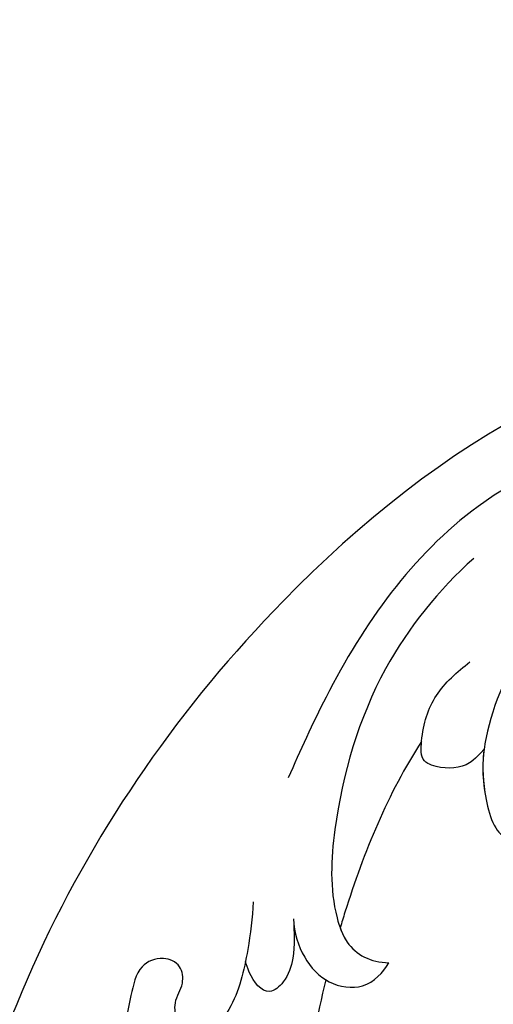
# Model space of a CAD drawing. Units: millimetres. Extents: x 3569 to 5669, y 1215 to 2700.
# Drawn here: x 5323 to 5329, y 1700 to 1712 of the extents above; entities that cross this region are included whole.
import ezdxf
from ezdxf.xclip import XClip

# ---------------------------------------------------------------- set-up
doc = ezdxf.new("R2010")
doc.units = ezdxf.units.MM
doc.header["$XCLIPFRAME"] = 2
doc.layers.add('H-06.木作(細線)', color=8, linetype='Continuous')
doc.layers.add('H-08.木作(細線)', color=8, linetype='Continuous')

# ---------------------------------------------------------------- blocks, each defined once
blk = doc.blocks.new('SE-21039L-d')
at = {"layer": 'H-08.木作(細線)'}
for points, knots in [([(-34.55172892629162, -67.02968382012295), (-33.51579490485892, -64.99266603368233), (-33.64245917628432, -59.8169467078028), (-39.36638854665762, -54.32248530615993), (-47.34800062855174, -54.59890591995986), (-53.71129532716986, -61.46737039836103), (-53.7058811848492, -72.76307270761049), (-40.8237072707343, -85.35240917012175), (-13.06338187791334, -79.03537374582015), (6.558400438725585, -59.37735881363301), (13.80728595879191, -35.30736399573607), (16.98759494240221, -26.28878857480072), (26.640210645548, -8.528246618345293), (45.22805838310705, -6.880429022460476), (48.06133295739164, -10.88451219644344), (48.53485390452443, -12.13233981021267)], [0, 0, 0, 0, 0.01685843991198449, 0.03479155418993304, 0.05121404395758411, 0.07148479378251454, 0.09818202081979531, 0.1254944100492227, 0.1914249374919942, 0.2800678191631683, 0.3143809313181437, 0.3523779643400946, 0.403831159781756, 0.4361480052432405, 0.4476004897277661, 0.4476004897277661, 0.4476004897277661, 0.4476004897277661]), ([(-34.55172892629162, -67.02968382012227), (-33.51579490485892, -64.99266603368164), (-33.64245917628432, -59.81694670780212), (-39.3663885466558, -54.32248530615925), (-47.34800062854993, -54.59890591995918), (-53.71129532716986, -61.46737039836034), (-53.70588118484739, -72.76307270760981), (-40.8237072707343, -85.35240917012106), (-13.06338187791152, -79.03537374581947), (6.558400438725585, -59.37735881363255), (13.80728595879373, -35.30736399573539), (16.98759494240403, -26.28878857480004), (26.640210645548, -8.52824661834461), (45.22805838310705, -6.880429022459793), (48.06133295739346, -10.88451219644276), (48.53485390452624, -12.13233981021199)], [0, 0, 0, 0, 0.01685843991198449, 0.03479155418993304, 0.05121404395758411, 0.07148479378251454, 0.09818202081979531, 0.1254944100492227, 0.1914249374919942, 0.2800678191631683, 0.3143809313181437, 0.3523779643400946, 0.403831159781756, 0.4361480052432405, 0.4476004897277661, 0.4476004897277661, 0.4476004897277661, 0.4476004897277661]), ([(-37.94598383019365, -56.20971136719845), (-38.54556159346794, -55.80077500169887), (-41.2330772068417, -54.3871328009177), (-47.34800062854993, -54.59890591995963), (-53.71129532716986, -61.46737039836125), (-53.7058811848492, -72.76307270761072), (-40.8237072707343, -85.35240917012175), (-13.06338187791334, -79.03537374582015), (6.558400438725585, -59.37735881363324), (13.80728595879191, -35.30736399573652), (16.98759494240221, -26.28878857480095), (26.640210645548, -8.52824661834552), (45.22805838310705, -6.880429022460476), (48.06133295739164, -10.88451219644344), (48.53485390452443, -12.13233981021313)], [0.02963410405991793, 0.02963410405991793, 0.02963410405991793, 0.02963410405991793, 0.03479155418993304, 0.05121404395758411, 0.07148479378251454, 0.09818202081979531, 0.1254944100492227, 0.1914249374919942, 0.2800678191631683, 0.3143809313181437, 0.3523779643400946, 0.403831159781756, 0.4361480052432405, 0.4476004897277661, 0.4476004897277661, 0.4476004897277661, 0.4476004897277661]), ([(-14.03341670205373, -61.42466469234205), (-12.22577973187435, -58.70871367324889), (-9.03087509098441, -52.735392947729), (-7.252127789024598, -46.30642327326564), (-6.570044180107288, -43.27801692792445)], [0.02807193687810763, 0.02807193687810763, 0.02807193687810763, 0.02807193687810763, 0.05192614891143496, 0.07740137306510904, 0.07740137306510904, 0.07740137306510904, 0.07740137306510904]), ([(-14.03341670205373, -61.42466469234137), (-12.22577973187435, -58.70871367324844), (-9.03087509098441, -52.73539294772831), (-7.252127789024598, -46.30642327326495), (-6.570044180107288, -43.27801692792377)], [0.02807193687810763, 0.02807193687810763, 0.02807193687810763, 0.02807193687810763, 0.05192614891143496, 0.07740137306510904, 0.07740137306510904, 0.07740137306510904, 0.07740137306510904]), ([(-14.03341670205373, -61.42466469234228), (-12.22577973187435, -58.70871367324912), (-9.03087509098441, -52.73539294772945), (-7.252127789024598, -46.30642327326586), (-6.570044180107288, -43.27801692792491)], [0.02807193687810763, 0.02807193687810763, 0.02807193687810763, 0.02807193687810763, 0.05192614891143496, 0.07740137306510904, 0.07740137306510904, 0.07740137306510904, 0.07740137306510904]), ([(-40.600149756674, -62.54529354762576), (-41.3576375667817, -62.116792230903), (-43.47371185335396, -62.47251757501181), (-45.02475348313419, -64.80631440418574), (-45.15428623874141, -67.55671328183303), (-43.0782461036506, -70.08570892657167), (-39.06077698981971, -70.51418368043937), (-35.93747540278309, -67.10972769382806), (-35.90744755935339, -62.42122411581931), (-39.66744801760433, -58.48389688165594), (-45.20972606850228, -59.01498357702872), (-50.06194621794384, -64.80549964557804), (-48.25529807827843, -72.62119623780586), (-39.96456609066263, -79.32573421647885), (-27.89435718985806, -80.66984644491777), (-19.76670943392492, -74.905637240043), (-16.37235965178661, -71.36342327986335), (-15.4635742275841, -70.41504947544558)], [0, 0, 0, 0, 0.004317524022493888, 0.0116723747110764, 0.01833974844935819, 0.02582273046256185, 0.0334875155778256, 0.04490131278807231, 0.05509558652872565, 0.06634336029468053, 0.07779199035184559, 0.09208310548999937, 0.1143377754391401, 0.1342937279737302, 0.1683295734763411, 0.1949330753986793, 0.2046599910194742, 0.2046599910194742, 0.2046599910194742, 0.2046599910194742]), ([(-13.58907202520095, -64.45952750687411), (-13.40308258519326, -63.853776327074), (-13.35778925502018, -62.71983513193322), (-13.97425660086265, -61.21348499767782), (-15.5010339383698, -60.36987347550962), (-16.53769247180207, -60.87007326395155), (-16.91264610047438, -61.20687192359014)], [0, 0, 0, 0, 0.004268234690627089, 0.00811214410293486, 0.01174728778876881, 0.01556129257981893, 0.01556129257981893, 0.01556129257981893, 0.01556129257981893]), ([(-13.58907202519913, -64.45952750687343), (-13.40308258519326, -63.85377632707332), (-13.35778925501836, -62.71983513193254), (-13.97425660086083, -61.21348499767714), (-15.5010339383698, -60.36987347550894), (-16.53769247180207, -60.87007326395087), (-16.91264610047438, -61.20687192358946)], [0, 0, 0, 0, 0.004268234690627089, 0.00811214410293486, 0.01174728778876881, 0.01556129257981893, 0.01556129257981893, 0.01556129257981893, 0.01556129257981893]), ([(-14.03341670205373, -61.42466469234205), (-14.06987526171542, -61.37938129930444), (-14.43647137616426, -60.95809103774536), (-15.5010339383698, -60.36987347550985), (-16.53769247180207, -60.87007326395178), (-16.91264610047438, -61.20687192358992)], [0.007687081752671111, 0.007687081752671111, 0.007687081752671111, 0.007687081752671111, 0.00811214410293486, 0.01174728778876881, 0.01556129257981893, 0.01556129257981893, 0.01556129257981893, 0.01556129257981893]), ([(-12.15631172778922, -65.75920367998197), (-11.89339395331808, -65.10293889543891), (-11.15447305169619, -63.65402948132328), (-10.02502240036665, -61.89365607389732), (-8.658691153033942, -60.99132776389433), (-7.60810316593961, -61.15637508071563), (-7.147317450315313, -61.82718475609568), (-7.341083508301381, -62.8454171231499), (-8.039735505919452, -63.2899394071062), (-8.249901625154962, -64.235780445915), (-7.517111238435973, -64.90106601574666), (-6.360934363987326, -64.83502476946069), (-5.589947837495856, -63.548777207689), (-4.823429889853287, -62.30828105205865), (-4.020442615434149, -61.34141661967897), (-3.234820920046332, -61.15653691844705), (-2.767759013306204, -61.72023204163656), (-2.872938664500907, -62.45246202587737), (-3.011853900788992, -62.79227800645231), (-3.060337144861478, -62.97244849368053)], [0, 0, 0, 0, 0.005220333062790239, 0.01206607280902483, 0.01496847466166401, 0.01735342563079955, 0.01941014187789186, 0.02133651653130178, 0.02359637718608549, 0.02538294943183762, 0.02739206978252594, 0.03004242692190739, 0.03350933569573401, 0.03784143308163959, 0.04102260301049917, 0.0425292984286561, 0.04419252386398274, 0.04558510977727333, 0.04696961170853642, 0.04696961170853642, 0.04696961170853642, 0.04696961170853642]), ([(-12.1563117277874, -65.75920367998128), (-11.89339395331808, -65.10293889543823), (-11.15447305169619, -63.6540294813226), (-10.02502240036665, -61.89365607389664), (-8.658691153032123, -60.99132776389365), (-7.608103165937791, -61.15637508071495), (-7.147317450315313, -61.82718475609499), (-7.341083508299562, -62.84541712314899), (-8.039735505917633, -63.28993940710552), (-8.249901625153143, -64.23578044591409), (-7.517111238434154, -64.90106601574598), (-6.360934363987326, -64.83502476946), (-5.589947837494037, -63.54877720768832), (-4.823429889853287, -62.30828105205796), (-4.020442615434149, -61.34141661967828), (-3.234820920046332, -61.15653691844636), (-2.767759013306204, -61.72023204163588), (-2.872938664500907, -62.45246202587668), (-3.011853900788992, -62.79227800645162), (-3.060337144859659, -62.97244849367985)], [0, 0, 0, 0, 0.005220333062790239, 0.01206607280902483, 0.01496847466166401, 0.01735342563079955, 0.01941014187789186, 0.02133651653130178, 0.02359637718608549, 0.02538294943183762, 0.02739206978252594, 0.03004242692190739, 0.03350933569573401, 0.03784143308163959, 0.04102260301049917, 0.0425292984286561, 0.04419252386398274, 0.04558510977727333, 0.04696961170853642, 0.04696961170853642, 0.04696961170853642, 0.04696961170853642]), ([(-26.48122734874232, -76.80937363854241), (-24.55726360479275, -76.01935743748209), (-20.57208889130197, -73.61711677583548), (-16.97629196747403, -68.65001600095684), (-15.39937496503444, -64.83514759405602), (-15.38763296836623, -62.3123491362694), (-16.1718128388311, -61.48600420371122), (-16.91264610047438, -61.20687192359014)], [0, 0, 0, 0, 0.01545198220722983, 0.03373458172748464, 0.04348598291579221, 0.04634275244054072, 0.05156849324940461, 0.05156849324940461, 0.05156849324940461, 0.05156849324940461]), ([(-26.48122734874232, -76.80937363854173), (-24.55726360479275, -76.0193574374814), (-20.57208889130197, -73.6171167758348), (-16.97629196747403, -68.65001600095616), (-15.39937496503262, -64.83514759405534), (-15.38763296836441, -62.31234913626872), (-16.1718128388311, -61.48600420371054), (-16.91264610047438, -61.20687192358946)], [0, 0, 0, 0, 0.01545198220722983, 0.03373458172748464, 0.04348598291579221, 0.04634275244054072, 0.05156849324940461, 0.05156849324940461, 0.05156849324940461, 0.05156849324940461]), ([(-15.40589196895235, -63.38553497281259), (-15.40656239811869, -63.1457392756638), (-15.49600605039996, -62.1981488736285), (-16.1718128388311, -61.48600420371145), (-16.91264610047438, -61.20687192358992)], [0.04460297990643222, 0.04460297990643222, 0.04460297990643222, 0.04460297990643222, 0.04634275244054072, 0.05156849324940461, 0.05156849324940461, 0.05156849324940461, 0.05156849324940461]), ([(-13.58907202520095, -64.45952750687411), (-13.42030115486159, -63.8910505685576), (-13.14026614998511, -62.94779867992384), (-12.40327498007719, -61.98753436112156), (-11.25473606924425, -61.54434610780504), (-10.92258928766933, -62.62299668857486), (-10.94134377603586, -63.24327456317019), (-10.96034739643983, -63.40642399521585)], [0, 0, 0, 0, 0.004306146929258969, 0.007145023746760727, 0.009070857784152009, 0.01229699347927206, 0.01351906388358432, 0.01351906388358432, 0.01351906388358432, 0.01351906388358432]), ([(-13.58907202519913, -64.45952750687343), (-13.42030115485977, -63.89105056855692), (-13.14026614998511, -62.94779867992315), (-12.40327498007719, -61.98753436112088), (-11.25473606924425, -61.54434610780436), (-10.92258928766751, -62.62299668857418), (-10.94134377603586, -63.24327456316973), (-10.96034739643801, -63.40642399521516)], [0, 0, 0, 0, 0.004306146929258969, 0.007145023746760727, 0.009070857784152009, 0.01229699347927206, 0.01351906388358432, 0.01351906388358432, 0.01351906388358432, 0.01351906388358432]), ([(-21.58101049321522, -69.95055169366697), (-19.39314889171146, -68.283623660898), (-17.36584135712656, -66.01524624529839), (-15.54788807572913, -63.57865154955516), (-15.40589196895235, -63.38553497281259)], [0, 0, 0, 0, 0.0204844843521049, 0.02223766643143392, 0.02223766643143392, 0.02223766643143392, 0.02223766643143392]), ([(-21.58101049321522, -69.95055169366651), (-19.39314889171146, -68.28362366089732), (-17.36584135712474, -66.0152462452977), (-15.54788807572731, -63.57865154955448), (-15.40589196895235, -63.38553497281191)], [0, 0, 0, 0, 0.0204844843521049, 0.02223766643143392, 0.02223766643143392, 0.02223766643143392, 0.02223766643143392]), ([(-21.58101049321522, -69.95055169366742), (-19.39314889171146, -68.28362366089823), (-17.36584135712656, -66.01524624529839), (-15.54788807572913, -63.57865154955539), (-15.40589196895235, -63.38553497281259)], [0, 0, 0, 0, 0.0204844843521049, 0.02223766643143392, 0.02223766643143392, 0.02223766643143392, 0.02223766643143392]), ([(-29.85459673100377, -73.83382050501268), (-29.26151476095038, -73.69952753488224), (-27.0157666220075, -72.44348925568534), (-24.51216500659575, -69.82653424850923), (-23.38576502193791, -67.22017210355648), (-23.19988672045838, -64.40846212229667), (-25.03477161590126, -64.67674721203002), (-25.9680383303039, -65.20373167451771), (-26.4616580146303, -65.74812362539524)], [0, 0, 0, 0, 0.007104041786795049, 0.01881332012051782, 0.02479122744467796, 0.02992495065198858, 0.03357310907698984, 0.03834903862556394, 0.03834903862556394, 0.03834903862556394, 0.03834903862556394]), ([(-29.85459673100377, -73.833820505012), (-29.26151476095038, -73.69952753488155), (-27.01576662200569, -72.44348925568465), (-24.51216500659575, -69.82653424850855), (-23.38576502193791, -67.2201721035558), (-23.19988672045838, -64.40846212229599), (-25.03477161590126, -64.67674721202934), (-25.9680383303039, -65.20373167451703), (-26.4616580146303, -65.74812362539456)], [0, 0, 0, 0, 0.007104041786795049, 0.01881332012051782, 0.02479122744467796, 0.02992495065198858, 0.03357310907698984, 0.03834903862556394, 0.03834903862556394, 0.03834903862556394, 0.03834903862556394]), ([(-24.07961391675781, -68.69940814038955), (-23.80722208890256, -68.16901689826341), (-23.3687978957314, -66.9635168741604), (-23.19988672045838, -64.40846212229667), (-25.03477161590126, -64.6767472120298), (-25.9680383303039, -65.20373167451771), (-26.4616580146303, -65.74812362539524)], [0.02016060595216893, 0.02016060595216893, 0.02016060595216893, 0.02016060595216893, 0.02479122744467796, 0.02992495065198858, 0.03357310907698984, 0.03834903862556394, 0.03834903862556394, 0.03834903862556394, 0.03834903862556394]), ([(-24.07961391675781, -68.69940814039), (-23.51794152581897, -68.38885670585319), (-22.87014398163592, -68.19853514093256), (-21.93438724856424, -68.506627644736), (-21.25339961757345, -69.18751205630019), (-21.76033464264219, -70.44957945533497), (-22.71257219163999, -71.75752003847902), (-24.0909367805416, -72.31921919920524), (-24.77861662818577, -72.5486564791097)], [0, 0, 0, 0, 0.002002569188927582, 0.006312241037973756, 0.007346007223080977, 0.009583373414771439, 0.01499608538515115, 0.02016633762346531, 0.02016633762346531, 0.02016633762346531, 0.02016633762346531]), ([(-24.07961391675781, -68.69940814038932), (-23.51794152581715, -68.38885670585228), (-22.87014398163592, -68.19853514093188), (-21.93438724856424, -68.50662764473532), (-21.25339961757345, -69.18751205629951), (-21.76033464264219, -70.44957945533429), (-22.71257219163999, -71.75752003847833), (-24.0909367805416, -72.31921919920455), (-24.77861662818577, -72.54865647910879)], [0, 0, 0, 0, 0.002002569188927582, 0.006312241037973756, 0.007346007223080977, 0.009583373414771439, 0.01499608538515115, 0.02016633762346531, 0.02016633762346531, 0.02016633762346531, 0.02016633762346531]), ([(-24.07961391675781, -68.69940814039), (-23.51794152581897, -68.38885670585296), (-22.87014398163592, -68.19853514093279), (-21.93438724856424, -68.50662764473623), (-21.25547317044766, -69.18543881772075), (-21.44168697509849, -69.65622193162517), (-21.58101049319157, -69.95055169361876)], [0, 0, 0, 0, 0.002002569188927582, 0.006312241037973756, 0.007346007223080977, 0.009560290472176027, 0.009560290472176027, 0.009560290472176027, 0.009560290472176027])]:
    blk.add_open_spline(points, degree=3, knots=knots, dxfattribs=at)
blk = doc.blocks.new('SE-21059L-d')
at = {"layer": 'H-08.木作(細線)'}
for points, knots in [([(90.08988080999188, 8.087316943297992), (88.8793218401297, 0.8831865175229723), (83.26975718409449, -15.02840894925134), (71.77782687585932, -30.77524869378453), (60.5051802107082, -41.43385653957148), (54.90626336943751, -47.87574664458543), (53.3712074497198, -53.75030722674501), (53.37354731454252, -56.18417157196291), (53.37711979897358, -56.34333134304597)], [32.26003943181084, 32.26003943181084, 32.26003943181084, 32.26003943181084, 66.72681804960847, 110.2892827037759, 128.089315039104, 142.8715604990588, 153.9262607588705, 154.7030660861994, 154.7030660861994, 154.7030660861994, 154.7030660861994]), ([(90.09580119135717, 8.095599019894962), (88.88680634833509, 0.8825670989679111), (83.27627381450657, -15.03891762594048), (71.77947387392487, -30.792429993621), (60.50682720877376, -41.45103783940817), (54.90791036750306, -47.8929279444219), (53.37452885821767, -53.76108066520283), (53.37518695284234, -56.18940834162686), (53.37838057762201, -56.34266621453685)], [32.21943238601757, 32.21943238601757, 32.21943238601757, 32.21943238601757, 66.72681804960847, 110.2892827037759, 128.089315039104, 142.8715604990588, 153.9262607588705, 154.6740363017433, 154.6740363017433, 154.6740363017433, 154.6740363017433]), ([(89.16842442429697, 3.592027237432603), (87.81035654421066, -2.031737343764235), (82.40488791761163, -16.21349773538168), (71.77782687585932, -30.77524869378453), (60.5051802107082, -41.43385653957148), (54.90626336943751, -47.87574664458543), (53.37120744971617, -53.75030722675751), (53.37354731454252, -56.18417157198633), (53.37711979897358, -56.34333134308122)], [39.47203890266857, 39.47203890266857, 39.47203890266857, 39.47203890266857, 66.72681804960847, 110.2892827037759, 128.089315039104, 142.8715604990588, 153.9262607588705, 154.7030660862567, 154.7030660862567, 154.7030660862567, 154.7030660862567])]:
    blk.add_open_spline(points, degree=3, knots=knots, dxfattribs=at)
blk = doc.blocks.new('立揚展版用1120-157-8')
at = {"layer": 'H-08.木作(細線)'}
blk.add_lwpolyline([(20599.68781212798, 4334.034512419397, -0.1500630240291938), (20555.80895611627, 4293.476433753509, -0.1500630240291938)], format="xyb", dxfattribs=at)
for name, p, rotation in [('SE-21059L-d', (20586.92607806136, 4451.870792384059), 267.6706306802857), ('SE-21039L-d', (20556.74237008747, 4271.713953266215), 199.6305612078053)]:
    blk.add_blockref(name, p, dxfattribs=dict(rotation=rotation))

msp = doc.modelspace()

# ---------------------------------------------------------------- block references
at = {"layer": 'H-06.木作(細線)', "color": 7}
ref = msp.add_blockref('立揚展版用1120-157-8', (-100.3417888730164, 555.9083712838556), dxfattribs=dict(at, xscale=0.2641100000000006, yscale=0.2641100000000006, zscale=0.2641100000000006))
XClip(ref).set_block_clipping_path([(20481.70154288457, 3745.210037306968), (21281.70154288457, 6045.210037306968)])

doc.saveas('drawing.dxf')
